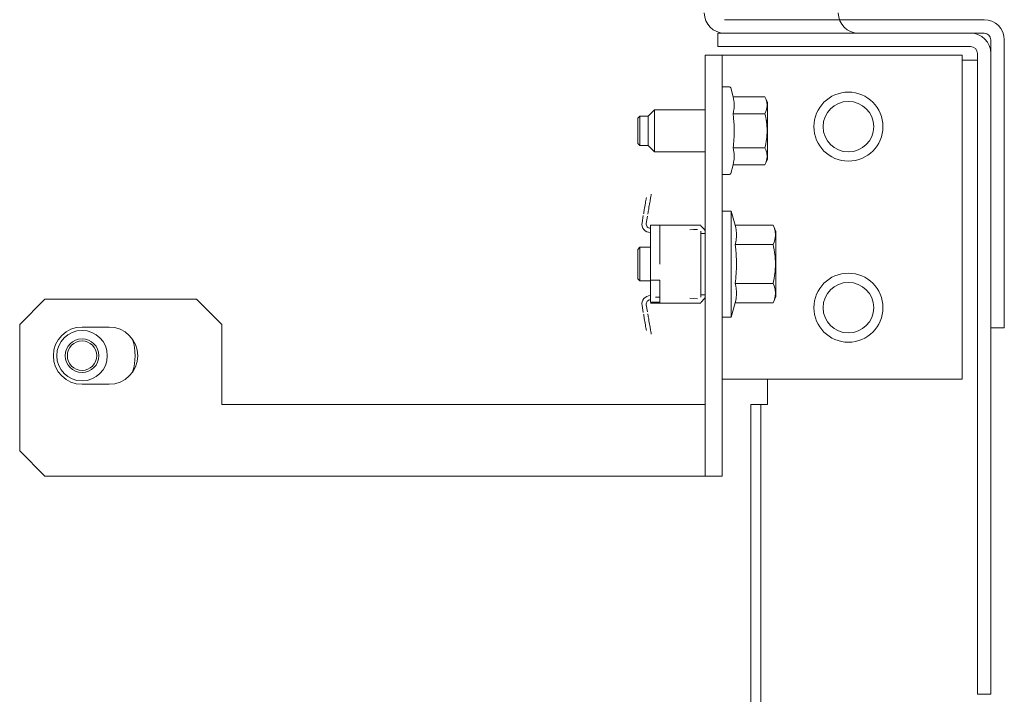
# Model space of a CAD drawing. Units: inches. Extents: x 130 to 348, y 69 to 230.
# Drawn here: x 130 to 134, y 184 to 187 of the extents above; entities that cross this region are included whole.
import ezdxf

# ---------------------------------------------------------------- set-up
doc = ezdxf.new("R2010")
doc.units = ezdxf.units.IN
doc.header["$MEASUREMENT"] = 0
doc.layers.add('1', color=7, linetype='CONTINUOUS')

msp = doc.modelspace()

# ---------------------------------------------------------------- linework, layer by layer
at = {"layer": '1', "color": 18, "linetype": 'Continuous', "lineweight": 18}
for p, q in [((133.1363, 186.7661), (134.3489, 186.7661)), ((133.7623, 186.7661), (134.3489, 186.7661)), ((133.1048, 186.6402), (133.1048, 186.7032)), ((133.1048, 186.7032), (133.1221, 186.7032)), ((133.1221, 186.7032), (133.1639, 186.7032)), ((133.1363, 186.7032), (134.3489, 186.7032)), ((133.1639, 186.7032), (134.2859, 186.7032)), ((133.7623, 186.7032), (134.3489, 186.7032)), ((133.1221, 186.6402), (133.1048, 186.6402)), ((133.1639, 186.6402), (133.1221, 186.6402)), ((133.1639, 186.6402), (134.2859, 186.6402)), ((134.3804, 185.3842), (134.3804, 186.6716)), ((134.3804, 185.3842), (134.3804, 186.6716)), ((134.4434, 185.3842), (134.4434, 186.6716)), ((134.4434, 185.3842), (134.4434, 186.6716)), ((133.0458, 186.6008), (133.1245, 186.6008)), ((133.0458, 184.6323), (133.0458, 186.6008)), ((133.1245, 186.6008), (133.1245, 184.6323)), ((133.143, 186.6008), (133.1245, 186.6008)), ((133.1875, 186.6008), (133.143, 186.6008)), ((133.1875, 186.6008), (134.2466, 186.6008)), ((134.2466, 186.6008), (134.2466, 185.085)), ((134.3174, 186.6087), (134.3174, 183.6717)), ((134.3804, 186.6087), (134.3804, 183.6717)), ((134.2466, 186.5772), (134.2971, 186.5772)), ((134.2971, 186.5772), (134.3174, 186.5772)), ((133.1594, 186.4516), (133.1245, 186.4516)), ((133.1761, 186.406), (133.1651, 186.4472)), ((133.1761, 186.406), (133.1785, 186.396)), ((133.3253, 186.406), (133.1761, 186.406)), ((133.1785, 186.396), (133.1803, 186.3861)), ((133.1803, 186.3861), (133.181, 186.3811)), ((133.181, 186.3811), (133.1814, 186.3761)), ((133.1814, 186.3761), (133.1817, 186.3712)), ((133.1817, 186.3712), (133.1818, 186.3662)), ((133.1818, 186.3662), (133.1817, 186.3612)), ((133.3371, 186.3806), (133.3253, 186.406)), ((133.3253, 186.406), (133.3295, 186.3961)), ((133.3295, 186.3961), (133.3326, 186.3862)), ((133.3326, 186.3862), (133.3337, 186.3813)), ((133.3337, 186.3813), (133.3346, 186.3763)), ((133.3346, 186.3763), (133.3351, 186.3714)), ((133.3351, 186.3714), (133.3353, 186.3664)), ((133.3353, 186.3664), (133.3351, 186.3614)), ((133.3371, 186.3806), (133.3371, 186.3414)), ((132.8096, 186.3453), (132.78, 186.3158)), ((133.0458, 186.3453), (132.8096, 186.3453)), ((132.8096, 186.3453), (132.8096, 186.2961)), ((133.1785, 186.3364), (133.1761, 186.3264)), ((133.1761, 186.3264), (133.1785, 186.3066)), ((133.3253, 186.3264), (133.1761, 186.3264)), ((133.1803, 186.3463), (133.1785, 186.3364)), ((133.181, 186.3513), (133.1803, 186.3463)), ((133.1814, 186.3562), (133.181, 186.3513)), ((133.1817, 186.3612), (133.1814, 186.3562)), ((133.3295, 186.3363), (133.3253, 186.3264)), ((133.3253, 186.3264), (133.3275, 186.3166)), ((133.3275, 186.3166), (133.3294, 186.3068)), ((133.3326, 186.3463), (133.3295, 186.3363)), ((133.333, 186.3476), (133.3326, 186.3463)), ((133.3333, 186.3488), (133.333, 186.3476)), ((133.3335, 186.3501), (133.3333, 186.3488)), ((133.3338, 186.3513), (133.3335, 186.3501)), ((133.3342, 186.3539), (133.3338, 186.3513)), ((133.3346, 186.3564), (133.3342, 186.3539)), ((133.3351, 186.3614), (133.3346, 186.3564)), ((133.3371, 186.3414), (133.3371, 186.2469)), ((132.7408, 186.3158), (132.7308, 186.3057)), ((132.7308, 186.2763), (132.7308, 186.3057)), ((132.7308, 186.2174), (132.7308, 186.2763)), ((132.78, 186.3158), (132.7408, 186.3158)), ((132.7408, 186.3158), (132.7408, 186.2813)), ((132.7408, 186.2813), (132.7408, 186.2124)), ((132.78, 186.2813), (132.78, 186.3158)), ((132.78, 186.2124), (132.78, 186.2813)), ((132.8096, 186.2961), (132.8096, 186.1976)), ((133.1785, 186.3066), (133.1803, 186.2867)), ((133.1803, 186.2867), (133.181, 186.2768)), ((133.181, 186.2768), (133.1814, 186.2669)), ((133.3294, 186.3068), (133.3303, 186.3018)), ((133.3303, 186.3018), (133.3312, 186.2968)), ((133.3312, 186.2968), (133.3316, 186.2943)), ((133.3316, 186.2943), (133.3319, 186.2918)), ((133.3319, 186.2918), (133.3323, 186.2893)), ((133.3323, 186.2893), (133.3326, 186.2868)), ((133.3326, 186.2868), (133.3338, 186.2768)), ((133.3338, 186.2768), (133.3346, 186.2668)), ((133.1815, 186.2271), (133.181, 186.2171)), ((133.1814, 186.2669), (133.1817, 186.2569)), ((133.1817, 186.237), (133.1815, 186.2271)), ((133.1817, 186.2569), (133.1818, 186.247)), ((133.1818, 186.247), (133.1817, 186.237)), ((133.3346, 186.2269), (133.3338, 186.2169)), ((133.3346, 186.2668), (133.3351, 186.2568)), ((133.3351, 186.2368), (133.3346, 186.2269)), ((133.3351, 186.2568), (133.3353, 186.2468)), ((133.3353, 186.2468), (133.3351, 186.2368)), ((133.3371, 186.2469), (133.3371, 186.1523)), ((132.7308, 186.188), (132.7308, 186.2174)), ((132.7308, 186.188), (132.7408, 186.178)), ((132.7408, 186.2124), (132.7408, 186.178)), ((132.78, 186.178), (132.78, 186.2124)), ((132.8096, 186.1976), (132.8096, 186.1484)), ((133.1785, 186.1872), (133.1774, 186.1772)), ((133.1795, 186.1972), (133.1785, 186.1872)), ((133.1803, 186.2072), (133.1795, 186.1972)), ((133.181, 186.2171), (133.1803, 186.2072)), ((133.3295, 186.187), (133.3275, 186.1771)), ((133.3312, 186.197), (133.3295, 186.187)), ((133.3326, 186.207), (133.3312, 186.197)), ((133.3338, 186.2169), (133.3326, 186.207)), ((132.7408, 186.178), (132.78, 186.178)), ((132.78, 186.178), (132.8096, 186.1484)), ((132.8096, 186.1484), (133.0458, 186.1484)), ((133.1774, 186.1772), (133.1761, 186.1673)), ((133.1761, 186.1673), (133.1785, 186.1573)), ((133.3253, 186.1673), (133.1761, 186.1673)), ((133.1785, 186.1573), (133.1803, 186.1474)), ((133.1803, 186.1474), (133.181, 186.1424)), ((133.181, 186.1424), (133.1814, 186.1375)), ((133.1814, 186.1375), (133.1817, 186.1325)), ((133.1817, 186.1325), (133.1818, 186.1275)), ((133.3275, 186.1771), (133.3253, 186.1673)), ((133.3253, 186.1673), (133.3295, 186.1575)), ((133.3295, 186.1575), (133.3326, 186.1476)), ((133.3326, 186.1476), (133.3337, 186.1426)), ((133.3337, 186.1426), (133.3346, 186.1376)), ((133.3346, 186.1376), (133.3351, 186.1327)), ((133.3351, 186.1327), (133.3353, 186.1277)), ((133.3371, 186.1523), (133.3371, 186.1131)), ((133.1651, 186.0465), (133.1761, 186.0877)), ((133.1785, 186.0977), (133.1761, 186.0877)), ((133.3253, 186.0877), (133.1761, 186.0877)), ((133.1803, 186.1076), (133.1785, 186.0977)), ((133.181, 186.1126), (133.1803, 186.1076)), ((133.1814, 186.1176), (133.181, 186.1126)), ((133.1817, 186.1225), (133.1814, 186.1176)), ((133.1818, 186.1275), (133.1817, 186.1225)), ((133.3253, 186.0877), (133.3371, 186.1131)), ((133.3295, 186.0976), (133.3253, 186.0877)), ((133.3326, 186.1077), (133.3295, 186.0976)), ((133.333, 186.1089), (133.3326, 186.1077)), ((133.3333, 186.1102), (133.333, 186.1089)), ((133.3335, 186.1114), (133.3333, 186.1102)), ((133.3338, 186.1127), (133.3335, 186.1114)), ((133.3342, 186.1152), (133.3338, 186.1127)), ((133.3346, 186.1177), (133.3342, 186.1152)), ((133.3351, 186.1227), (133.3346, 186.1177)), ((133.3353, 186.1277), (133.3351, 186.1227)), ((133.1245, 186.0421), (133.1594, 186.0421)), ((132.793, 185.9459), (132.7936, 185.9495)), ((132.7936, 185.9495), (132.793, 185.9459)), ((132.7936, 185.9495), (132.7938, 185.9507)), ((132.7938, 185.9507), (132.7936, 185.9495)), ((132.7652, 185.9002), (132.7665, 185.9077)), ((132.7665, 185.9077), (132.7677, 185.9149)), ((132.7677, 185.9149), (132.7688, 185.9214)), ((132.7688, 185.9214), (132.7698, 185.927)), ((132.7698, 185.927), (132.7705, 185.9316)), ((132.7705, 185.9316), (132.7711, 185.9348)), ((132.7859, 185.9044), (132.7846, 185.8969)), ((132.7871, 185.9116), (132.7859, 185.9044)), ((132.7882, 185.9181), (132.7871, 185.9116)), ((132.7892, 185.9237), (132.7882, 185.9181)), ((132.7899, 185.9283), (132.7892, 185.9237)), ((132.7905, 185.9315), (132.7899, 185.9283)), ((132.7905, 185.9315), (132.7919, 185.9399)), ((132.7919, 185.9399), (132.7905, 185.9315)), ((132.7919, 185.9399), (132.793, 185.9459)), ((132.793, 185.9459), (132.7919, 185.9399)), ((132.7587, 185.8618), (132.7583, 185.8599)), ((132.7583, 185.8595), (132.7585, 185.8606)), ((132.7583, 185.8599), (132.7583, 185.8595)), ((132.7585, 185.8606), (132.7589, 185.8632)), ((132.7589, 185.8632), (132.7596, 185.8671)), ((132.7596, 185.8671), (132.7605, 185.8722)), ((132.7605, 185.8722), (132.7615, 185.8783)), ((132.7615, 185.8783), (132.7626, 185.8852)), ((132.7626, 185.8852), (132.7639, 185.8926)), ((132.7639, 185.8926), (132.7652, 185.9002)), ((132.7779, 185.8573), (132.7777, 185.8562)), ((132.7777, 185.8562), (132.7778, 185.8566)), ((132.7778, 185.8566), (132.7781, 185.8585)), ((132.7783, 185.8599), (132.7779, 185.8573)), ((132.779, 185.8638), (132.7783, 185.8599)), ((132.7798, 185.8689), (132.779, 185.8638)), ((132.7809, 185.875), (132.7798, 185.8689)), ((132.7821, 185.8819), (132.7809, 185.875)), ((132.7833, 185.8893), (132.7821, 185.8819)), ((132.7846, 185.8969), (132.7833, 185.8893)), ((133.1678, 185.8717), (133.1245, 185.8717)), ((133.1856, 185.8055), (133.1678, 185.8717)), ((133.1678, 185.8384), (133.1678, 185.8717)), ((132.7511, 185.8171), (132.7567, 185.8504)), ((132.7761, 185.8471), (132.7705, 185.8138)), ((133.1678, 185.7476), (133.1678, 185.8384)), ((132.7899, 185.8057), (132.8332, 185.8057)), ((132.7899, 185.7524), (132.7899, 185.8057)), ((132.8332, 185.8057), (133.0261, 185.8057)), ((132.8332, 185.8057), (132.8332, 185.8052)), ((132.8332, 185.8052), (132.8332, 185.8036)), ((132.8332, 185.8036), (132.8332, 185.8011)), ((132.8332, 185.8011), (132.8332, 185.7976)), ((132.8332, 185.7976), (132.8332, 185.7935)), ((132.8332, 185.7935), (132.8332, 185.7887)), ((132.8332, 185.7887), (132.8332, 185.7835)), ((132.8332, 185.7835), (132.8332, 185.7782)), ((132.8332, 185.7782), (132.8332, 185.6236)), ((132.9395, 185.8057), (132.9549, 185.8057)), ((132.9549, 185.8057), (132.9698, 185.8057)), ((132.9698, 185.8057), (132.9907, 185.8057)), ((132.992, 185.7848), (132.9748, 185.7836)), ((132.9907, 185.8057), (133.0116, 185.8057)), ((133.0093, 185.7859), (132.992, 185.7848)), ((133.0096, 185.8057), (133.0101, 185.8057)), ((133.0175, 185.8057), (133.0116, 185.8057)), ((133.0221, 185.8057), (133.0175, 185.8057)), ((133.0251, 185.8057), (133.0221, 185.8057)), ((133.0261, 185.8057), (133.0251, 185.8057)), ((133.0261, 185.8029), (133.044, 185.7831)), ((133.0261, 185.7782), (133.0261, 185.4691)), ((133.0458, 185.7673), (133.0261, 185.7673)), ((133.0443, 185.7823), (133.044, 185.7831)), ((133.0445, 185.7816), (133.0443, 185.7823)), ((133.0447, 185.7809), (133.0445, 185.7816)), ((133.0449, 185.7802), (133.0447, 185.7809)), ((133.0452, 185.7787), (133.0449, 185.7802)), ((133.0454, 185.7774), (133.0452, 185.7787)), ((133.0455, 185.7767), (133.0454, 185.7774)), ((133.0456, 185.776), (133.0455, 185.7767)), ((133.0457, 185.7754), (133.0456, 185.776)), ((133.0457, 185.7747), (133.0457, 185.7754)), ((133.0458, 185.7735), (133.0457, 185.7747)), ((133.0458, 185.7724), (133.0458, 185.7735)), ((133.1883, 185.7941), (133.1856, 185.8055)), ((133.3627, 185.8055), (133.1856, 185.8055)), ((133.1904, 185.7827), (133.1883, 185.7941)), ((133.1911, 185.7771), (133.1904, 185.7827)), ((133.1917, 185.7714), (133.1911, 185.7771)), ((133.192, 185.7657), (133.1917, 185.7714)), ((133.1921, 185.76), (133.192, 185.7657)), ((133.3765, 185.7759), (133.3627, 185.8055)), ((133.3627, 185.8055), (133.3674, 185.7942)), ((133.3674, 185.7942), (133.371, 185.7829)), ((133.371, 185.7829), (133.3723, 185.7773)), ((133.3723, 185.7773), (133.3733, 185.7716)), ((133.3733, 185.7716), (133.3739, 185.7659)), ((133.3739, 185.7659), (133.3741, 185.7602)), ((133.3765, 185.7313), (133.3765, 185.7759)), ((132.7899, 185.6933), (132.7899, 185.7524)), ((133.1678, 185.6236), (133.1678, 185.7476)), ((133.1856, 185.7146), (133.1883, 185.7259)), ((133.1883, 185.7259), (133.1904, 185.7373)), ((133.1904, 185.7373), (133.1911, 185.743)), ((133.1911, 185.743), (133.1917, 185.7486)), ((133.1917, 185.7486), (133.192, 185.7543)), ((133.192, 185.7543), (133.1921, 185.76)), ((133.3675, 185.7259), (133.3627, 185.7146)), ((133.3711, 185.7373), (133.3675, 185.7259)), ((133.3714, 185.7387), (133.3711, 185.7373)), ((133.3718, 185.7402), (133.3714, 185.7387)), ((133.3721, 185.7416), (133.3718, 185.7402)), ((133.3724, 185.743), (133.3721, 185.7416)), ((133.3729, 185.7459), (133.3724, 185.743)), ((133.3733, 185.7488), (133.3729, 185.7459)), ((133.3739, 185.7545), (133.3733, 185.7488)), ((133.3741, 185.7602), (133.3739, 185.7545)), ((133.3765, 185.6236), (133.3765, 185.7313)), ((132.7408, 185.7024), (132.7308, 185.6924)), ((132.7308, 185.658), (132.7308, 185.6924)), ((132.7899, 185.7024), (132.7408, 185.7024)), ((132.7408, 185.7024), (132.7408, 185.663)), ((132.7899, 185.6236), (132.7899, 185.6933)), ((133.1883, 185.6919), (133.1856, 185.7146)), ((133.3627, 185.7146), (133.1856, 185.7146)), ((133.1904, 185.6692), (133.1883, 185.6919)), ((133.3627, 185.7146), (133.3652, 185.7034)), ((133.3652, 185.7034), (133.3674, 185.6921)), ((133.3674, 185.6921), (133.3685, 185.6864)), ((133.3685, 185.6864), (133.3694, 185.6807)), ((133.3694, 185.6807), (133.3698, 185.6779)), ((133.3698, 185.6779), (133.3703, 185.675)), ((133.3703, 185.675), (133.3707, 185.6721)), ((133.3707, 185.6721), (133.3711, 185.6693)), ((132.7308, 185.5892), (132.7308, 185.658)), ((132.7408, 185.663), (132.7408, 185.5842)), ((133.1911, 185.6579), (133.1904, 185.6692)), ((133.1917, 185.6465), (133.1911, 185.6579)), ((133.192, 185.6351), (133.1917, 185.6465)), ((133.1921, 185.6238), (133.192, 185.6351)), ((133.3711, 185.6693), (133.3724, 185.6579)), ((133.3724, 185.6579), (133.3733, 185.6464)), ((133.3733, 185.6464), (133.3739, 185.635)), ((133.3739, 185.635), (133.3741, 185.6236)), ((132.7308, 185.5549), (132.7308, 185.5892)), ((132.7408, 185.5842), (132.7408, 185.5449)), ((132.7899, 185.5482), (132.7899, 185.6236)), ((133.1678, 185.4996), (133.1678, 185.6236)), ((133.1904, 185.5783), (133.1911, 185.5896)), ((133.1911, 185.5896), (133.1917, 185.601)), ((133.1917, 185.601), (133.192, 185.6124)), ((133.192, 185.6124), (133.1921, 185.6238)), ((133.3724, 185.5894), (133.3711, 185.578)), ((133.3733, 185.6008), (133.3724, 185.5894)), ((133.3739, 185.6122), (133.3733, 185.6008)), ((133.3741, 185.6236), (133.3739, 185.6122)), ((133.3765, 185.5159), (133.3765, 185.6236)), ((132.7308, 185.5549), (132.7408, 185.5449)), ((132.7408, 185.5449), (132.7899, 185.5449)), ((132.7899, 185.5482), (132.8332, 185.5482)), ((132.7899, 185.4949), (132.7899, 185.5482)), ((132.8332, 185.5482), (132.8332, 185.4691)), ((133.1856, 185.5327), (133.187, 185.5441)), ((133.187, 185.5441), (133.1883, 185.5555)), ((133.1883, 185.5555), (133.1894, 185.5668)), ((133.1894, 185.5668), (133.1904, 185.5783)), ((133.3652, 185.5439), (133.3627, 185.5327)), ((133.3675, 185.5553), (133.3652, 185.5439)), ((133.3685, 185.561), (133.3675, 185.5553)), ((133.3694, 185.5667), (133.3685, 185.561)), ((133.3703, 185.5723), (133.3694, 185.5667)), ((133.3711, 185.578), (133.3703, 185.5723)), ((132.7899, 185.464), (132.7899, 185.4949)), ((133.1678, 185.4088), (133.1678, 185.4996)), ((133.1883, 185.5213), (133.1856, 185.5327)), ((133.3627, 185.5327), (133.1856, 185.5327)), ((133.1904, 185.51), (133.1883, 185.5213)), ((133.1911, 185.5043), (133.1904, 185.51)), ((133.1917, 185.4986), (133.1911, 185.5043)), ((133.192, 185.4929), (133.1917, 185.4986)), ((133.1921, 185.4872), (133.192, 185.4929)), ((133.3627, 185.5327), (133.3674, 185.5215)), ((133.3674, 185.5215), (133.371, 185.5102)), ((133.371, 185.5102), (133.3723, 185.5045)), ((133.3723, 185.5045), (133.3733, 185.4988)), ((133.3733, 185.4988), (133.3739, 185.4931)), ((133.3739, 185.4931), (133.3741, 185.4874)), ((133.3765, 185.4713), (133.3765, 185.5159)), ((129.9612, 185.4591), (129.843, 185.3409)), ((130.6698, 185.4591), (129.9612, 185.4591)), ((130.7879, 185.3409), (130.6698, 185.4591)), ((132.7899, 185.4458), (132.7899, 185.464)), ((132.8332, 185.4458), (132.7899, 185.4458)), ((132.8173, 185.4691), (132.8135, 185.4691)), ((132.8208, 185.4691), (132.8173, 185.4691)), ((132.8244, 185.4691), (132.8208, 185.4691)), ((132.8274, 185.4691), (132.8244, 185.4691)), ((132.83, 185.4691), (132.8274, 185.4691)), ((132.8318, 185.4691), (132.83, 185.4691)), ((132.8324, 185.4691), (132.8318, 185.4691)), ((132.8329, 185.4691), (132.8324, 185.4691)), ((132.8331, 185.4691), (132.8329, 185.4691)), ((132.8332, 185.4691), (132.8331, 185.4691)), ((132.8332, 185.4691), (132.8332, 185.4637)), ((132.8332, 185.4637), (132.8332, 185.4585)), ((132.8332, 185.4585), (132.8332, 185.4538)), ((132.8332, 185.4538), (132.8332, 185.4496)), ((132.8332, 185.4496), (132.8332, 185.4462)), ((132.8332, 185.4462), (132.8332, 185.4436)), ((132.8332, 185.4436), (132.8332, 185.4421)), ((132.8332, 185.4421), (132.8332, 185.4415)), ((132.992, 185.4624), (132.9748, 185.4636)), ((133.0093, 185.4613), (132.992, 185.4624)), ((133.0261, 185.4799), (133.0458, 185.4799)), ((133.0261, 185.4444), (133.044, 185.4642)), ((133.044, 185.4642), (133.0445, 185.4656)), ((133.0445, 185.4656), (133.0449, 185.4671)), ((133.0449, 185.4671), (133.045, 185.4678)), ((133.045, 185.4678), (133.0452, 185.4685)), ((133.0452, 185.4685), (133.0453, 185.4692)), ((133.0453, 185.4692), (133.0454, 185.4699)), ((133.0454, 185.4699), (133.0456, 185.4712)), ((133.0456, 185.4712), (133.0457, 185.4725)), ((133.0457, 185.4725), (133.0458, 185.4737)), ((133.0458, 185.4737), (133.0458, 185.4749)), ((133.1856, 185.4418), (133.1883, 185.4531)), ((133.1883, 185.4531), (133.1904, 185.4645)), ((133.1904, 185.4645), (133.1911, 185.4702)), ((133.1911, 185.4702), (133.1917, 185.4759)), ((133.1917, 185.4759), (133.192, 185.4816)), ((133.192, 185.4816), (133.1921, 185.4872)), ((133.3627, 185.4418), (133.3765, 185.4713)), ((133.3675, 185.4531), (133.3627, 185.4418)), ((133.3711, 185.4645), (133.3675, 185.4531)), ((133.3714, 185.466), (133.3711, 185.4645)), ((133.3718, 185.4674), (133.3714, 185.466)), ((133.3721, 185.4688), (133.3718, 185.4674)), ((133.3724, 185.4703), (133.3721, 185.4688)), ((133.3729, 185.4731), (133.3724, 185.4703)), ((133.3733, 185.476), (133.3729, 185.4731)), ((133.3739, 185.4817), (133.3733, 185.476)), ((133.3741, 185.4874), (133.3739, 185.4817)), ((132.7511, 185.4301), (132.7567, 185.3968)), ((132.7761, 185.4001), (132.7705, 185.4334)), ((132.7899, 185.4415), (132.8332, 185.4415)), ((132.8332, 185.4415), (133.0261, 185.4415)), ((132.9395, 185.4415), (132.9549, 185.4415)), ((132.9549, 185.4415), (132.9698, 185.4415)), ((132.9698, 185.4415), (132.9907, 185.4415)), ((132.9907, 185.4415), (133.0116, 185.4415)), ((133.0096, 185.4415), (133.0101, 185.4415)), ((133.0116, 185.4415), (133.0175, 185.4415)), ((133.0175, 185.4415), (133.0221, 185.4415)), ((133.0221, 185.4415), (133.0251, 185.4415)), ((133.0251, 185.4415), (133.0261, 185.4415)), ((133.1678, 185.3756), (133.1856, 185.4418)), ((133.1678, 185.3756), (133.1678, 185.4088)), ((133.3627, 185.4418), (133.1856, 185.4418)), ((132.7583, 185.3873), (132.7583, 185.3877)), ((132.7583, 185.3877), (132.7585, 185.3866)), ((132.7587, 185.3855), (132.7583, 185.3873)), ((132.7585, 185.3866), (132.7589, 185.384)), ((132.7589, 185.384), (132.7596, 185.3801)), ((132.7596, 185.3801), (132.7605, 185.375)), ((132.7605, 185.375), (132.7615, 185.3689)), ((132.7615, 185.3689), (132.7626, 185.3621)), ((132.7626, 185.3621), (132.7639, 185.3547)), ((132.7639, 185.3547), (132.7652, 185.3471)), ((132.7779, 185.3899), (132.7777, 185.391)), ((132.7777, 185.391), (132.7778, 185.3906)), ((132.7778, 185.3906), (132.7781, 185.3888)), ((132.7783, 185.3873), (132.7779, 185.3899)), ((132.779, 185.3834), (132.7783, 185.3873)), ((132.7798, 185.3784), (132.779, 185.3834)), ((132.7809, 185.3722), (132.7798, 185.3784)), ((132.7821, 185.3654), (132.7809, 185.3722)), ((132.7833, 185.358), (132.7821, 185.3654)), ((132.7846, 185.3504), (132.7833, 185.358)), ((132.7859, 185.3428), (132.7846, 185.3504)), ((133.1245, 185.3756), (133.1678, 185.3756)), ((134.3804, 185.3425), (134.3804, 185.3842)), ((134.3804, 185.3425), (134.3804, 185.3842)), ((134.4434, 185.3842), (134.4434, 185.3425)), ((134.4434, 185.3842), (134.4434, 185.3425)), ((129.843, 185.3409), (129.843, 184.7504)), ((130.1344, 185.3291), (130.2604, 185.3291)), ((130.7879, 184.9669), (130.7879, 185.3409)), ((132.7652, 185.3471), (132.7665, 185.3396)), ((132.7665, 185.3396), (132.7677, 185.3324)), ((132.7677, 185.3324), (132.7688, 185.3259)), ((132.7688, 185.3259), (132.7698, 185.3202)), ((132.7698, 185.3202), (132.7705, 185.3157)), ((132.7705, 185.3157), (132.7711, 185.3124)), ((132.7871, 185.3357), (132.7859, 185.3428)), ((132.7882, 185.3292), (132.7871, 185.3357)), ((132.7892, 185.3235), (132.7882, 185.3292)), ((132.7899, 185.319), (132.7892, 185.3235)), ((132.7905, 185.3157), (132.7899, 185.319)), ((132.7905, 185.3157), (132.7919, 185.3074)), ((132.7919, 185.3074), (132.7905, 185.3157)), ((132.7919, 185.3074), (132.793, 185.3014)), ((132.793, 185.3014), (132.7919, 185.3074)), ((134.3804, 185.3252), (134.3804, 185.3425)), ((134.3804, 185.3252), (134.3804, 185.3425)), ((134.4434, 185.3252), (134.3804, 185.3252)), ((134.4434, 185.3252), (134.3804, 185.3252)), ((134.4434, 185.3425), (134.4434, 185.3252)), ((134.4434, 185.3425), (134.4434, 185.3252)), ((132.793, 185.3014), (132.7936, 185.2978)), ((132.7936, 185.2978), (132.793, 185.3014)), ((132.7936, 185.2978), (132.7938, 185.2966)), ((132.7938, 185.2966), (132.7936, 185.2978)), ((133.143, 185.085), (133.1245, 185.085)), ((133.1875, 185.085), (133.143, 185.085)), ((134.2466, 185.085), (133.1875, 185.085)), ((133.3371, 185.085), (133.3371, 184.9669)), ((130.2604, 185.0614), (130.1344, 185.0614)), ((132.9867, 184.9669), (130.7879, 184.9669)), ((133.0285, 184.9669), (132.9867, 184.9669)), ((133.0458, 184.9669), (133.0285, 184.9669)), ((133.2584, 184.9669), (133.3056, 184.9669)), ((133.2584, 110.485), (133.2584, 184.9669)), ((133.3056, 110.485), (133.3056, 184.9669)), ((133.3149, 184.9669), (133.3056, 184.9669)), ((133.3371, 184.9669), (133.3149, 184.9669)), ((129.843, 184.7504), (129.9612, 184.6323)), ((132.9867, 184.6323), (129.9612, 184.6323)), ((133.0285, 184.6323), (132.9867, 184.6323)), ((133.0458, 184.6323), (133.0285, 184.6323)), ((133.1245, 184.6323), (133.0458, 184.6323)), ((134.3174, 183.6299), (134.3174, 183.6717)), ((134.3804, 183.6717), (134.3804, 183.6299)), ((134.3174, 183.6126), (134.3174, 183.6299)), ((134.3804, 183.6126), (134.3174, 183.6126)), ((134.3804, 183.6299), (134.3804, 183.6126))]:
    msp.add_line(p, q, dxfattribs=at)
for centre, radius in [((133.7151, 186.2661), 0.1614), ((133.7151, 186.2661), 0.1181), ((133.7151, 185.4197), 0.1614), ((133.7151, 185.4197), 0.1181), ((130.1344, 185.1953), 0.1181), ((130.1344, 185.1953), 0.0787), ((130.1344, 185.1953), 0.0687)]:
    msp.add_circle(centre, radius, dxfattribs=at)
for centre, radius, start, end in [((133.1363, 186.7977), 0.0945, 180, 270), ((133.7623, 186.7977), 0.0945, 180, 270), ((134.3489, 186.6716), 0.0945, 0, 90), ((134.3489, 186.6716), 0.0945, 0, 90), ((134.2859, 186.6087), 0.0945, 0, 90), ((134.3489, 186.6716), 0.0315, 0, 90), ((134.3489, 186.6716), 0.0315, 0, 90), ((134.2859, 186.6087), 0.0315, 0, 90), ((133.1594, 186.4457), 0.00591, 15, 90), ((133.1594, 186.048), 0.00591, 270, 345), ((132.7899, 185.8105), 0.0394, 170.3433, 269.9991), ((132.7899, 185.8105), 0.0197, 170.3433, 269.9991), ((132.7899, 185.4367), 0.0394, 90.0009, 189.6567), ((132.7899, 185.4367), 0.0197, 90.0009, 189.6567), ((130.1344, 185.1953), 0.1339, 90, 270), ((130.2604, 185.1953), 0.1339, 270, 90), ((130.1344, 185.1953), 0.248, 342.1125, 17.8931)]:
    msp.add_arc(centre, radius, start, end, dxfattribs=at)

doc.saveas('drawing.dxf')
